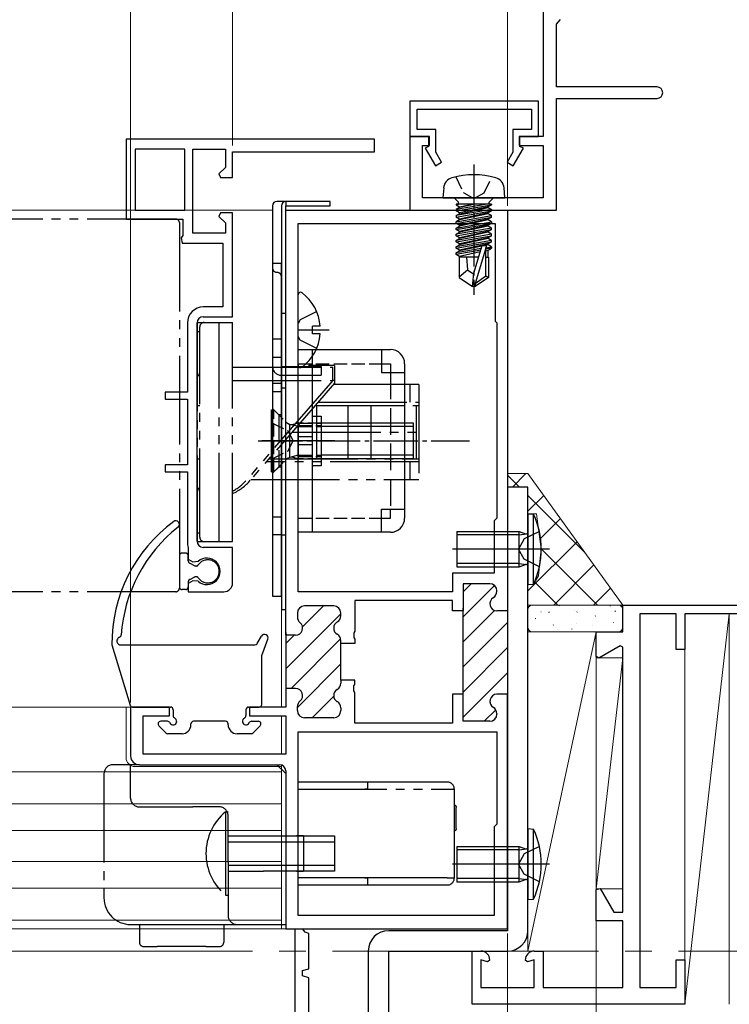
# Model space of a CAD drawing. Extents: x 105 to 1155, y 126 to 1689.
# Drawn here: x 797 to 877, y 1157 to 1268 of the extents above; entities that cross this region are included whole.
import ezdxf

# ---------------------------------------------------------------- set-up
doc = ezdxf.new("R2010")
doc.units = 0
for name, pattern in [('YCENTER_1', [13, 10, -1, 1, -1]), ('YDIVIDE_1', [15, 10, -1, 1, -1, 1, -1]), ('YHIDDEN_1', [4, 3, -1])]:
    doc.linetypes.add(name, pattern=pattern)
for name, color, linetype, lineweight in [('YKK_11', 7, 'CONTINUOUS', 30), ('YKK_11E', 7, 'CONTINUOUS', 13), ('YKK_12', 2, 'CONTINUOUS', 13), ('YKK_13', 4, 'CONTINUOUS', 30), ('YKK_D', 6, 'CONTINUOUS', 13), ('YSS_K', 3, 'CONTINUOUS', 13)]:
    doc.layers.add(name, color=color, linetype=linetype, lineweight=lineweight)

msp = doc.modelspace()

# ---------------------------------------------------------------- linework, layer by layer
at = {"layer": 'YKK_11', "color": 30}
for p, q in [((855.77, 1268.45), (855.77, 1254.44)), ((857.27, 1267.12), (857.74, 1267.62)), ((857.27, 1260.04), (857.27, 1267.12)), ((868.62, 1260.04), (857.27, 1260.04)), ((857.27, 1246.14), (857.27, 1258.74)), ((857.27, 1258.74), (868.62, 1258.74)), ((842.97, 1254.44), (840.77, 1254.44)), ((840.77, 1254.44), (840.77, 1246.14)), ((842.97, 1253.44), (842.97, 1254.44)), ((855.77, 1254.44), (853.07, 1254.44)), ((853.07, 1254.44), (853.07, 1253.44)), ((842.17, 1247.54), (842.17, 1253.44)), ((842.17, 1253.44), (842.97, 1253.44)), ((853.07, 1253.44), (855.77, 1253.44)), ((855.77, 1253.44), (855.77, 1247.54)), ((855.77, 1247.54), (842.17, 1247.54)), ((840.77, 1246.14), (857.27, 1246.14)), ((827.77, 1165.14, 0), (827.77, 1117.14, 0)), ((828.96, 1164.76), (828.67, 1165.14)), ((829.37, 1164.64), (828.96, 1164.76)), ((829.37, 1160.64), (829.37, 1164.64)), ((828.67, 1160.45), (829.37, 1160.64)), ((828.67, 1159.84), (828.67, 1160.45)), ((829.37, 1159.64), (828.67, 1159.84)), ((829.37, 1155.64), (829.37, 1159.64))]:
    msp.add_line(p, q, dxfattribs=at)
at = {"layer": 'YKK_11', "color": 30, "linetype": 'ByBlock', "lineweight": -2, "ltscale": 0.5}
for p, q in [((855.27, 1258.44, 0), (840.77, 1258.44, 0)), ((840.77, 1258.44, 0), (840.77, 1254.44, 0)), ((855.27, 1254.44, 0), (855.27, 1258.44, 0)), ((841.57, 1255.24, 0), (841.57, 1257.54, 0)), ((841.57, 1257.54, 0), (854.47, 1257.54, 0)), ((854.47, 1257.54, 0), (854.47, 1255.24, 0)), ((843.67, 1255.24, 0), (841.57, 1255.24, 0)), ((843.67, 1252.69, 0), (843.67, 1255.24, 0)), ((854.47, 1255.24, 0), (852.37, 1255.24, 0)), ((852.37, 1255.24, 0), (852.37, 1252.69, 0)), ((840.77, 1254.44, 0), (842.87, 1254.44, 0)), ((842.87, 1254.44, 0), (842.87, 1253.34, 0)), ((853.17, 1253.34, 0), (853.17, 1254.44, 0)), ((853.17, 1254.44, 0), (855.27, 1254.44, 0)), ((842.87, 1253.34, 0), (842.5, 1253.13, 0)), ((842.5, 1253.13, 0), (843.65, 1251.14, 0)), ((852.4, 1251.14, 0), (853.55, 1253.13, 0)), ((853.55, 1253.13, 0), (853.17, 1253.34, 0)), ((844.34, 1251.54, 0), (843.67, 1252.69, 0)), ((852.37, 1252.69, 0), (851.71, 1251.54, 0)), ((843.65, 1251.14, 0), (844.34, 1251.54, 0)), ((851.71, 1251.54, 0), (852.4, 1251.14, 0))]:
    msp.add_line(p, q, dxfattribs=at)
at = {"layer": 'YKK_11', "linetype": 'YCENTER_1', "ltscale": 0.5}
msp.add_line((847.97, 1251.3, 0), (847.97, 1236.61, 0), dxfattribs=at)
at = {"layer": 'YKK_11', "linetype": 'YHIDDEN_1', "ltscale": 0.5}
for p, q in [((845.92, 1249.91, 0), (846.83, 1248.09, 0)), ((849.12, 1248.09, 0), (850.02, 1249.91, 0)), ((846.83, 1248.09, 0), (847.97, 1247.48, 0)), ((847.97, 1247.48, 0), (849.12, 1248.09, 0))]:
    msp.add_line(p, q, dxfattribs=at)
at = {"layer": 'YKK_11', "linetype": 'Continuous', "ltscale": 0.5}
for p, q in [((844.57, 1248.66, 0), (844.47, 1247.54, 0)), ((851.47, 1247.54, 0), (851.37, 1248.66, 0)), ((844.47, 1247.54, 0), (851.47, 1247.54, 0)), ((846.24, 1247.04, 0), (845.74, 1247.54, 0)), ((849.7, 1247.04, 0), (850.2, 1247.54, 0)), ((845.99, 1246.84, 0), (845.99, 1246.76, 0)), ((849.95, 1246.84, 0), (845.99, 1246.84, 0)), ((846.49, 1246.84, 0), (845.99, 1246.76, 0)), ((849.46, 1246.84, 0), (845.99, 1246.23, 0)), ((845.99, 1246.76, 0), (846.37, 1246.54, 0)), ((845.99, 1246.06, 0), (849.95, 1246.76, 0)), ((846.37, 1246.45, 0), (845.99, 1246.23, 0)), ((849.95, 1246.23, 0), (845.99, 1245.53, 0)), ((845.99, 1246.23, 0), (845.99, 1246.06, 0)), ((846.24, 1246.84, 0), (846.24, 1247.04, 0)), ((846.37, 1246.54, 0), (847.77, 1246.84, 0)), ((848.17, 1246.84, 0), (846.37, 1246.45, 0)), ((849.57, 1246.54, 0), (846.37, 1245.84, 0)), ((846.37, 1246.45, 0), (846.37, 1246.54, 0)), ((846.37, 1245.75, 0), (849.57, 1246.45, 0)), ((849.95, 1246.76, 0), (849.57, 1246.54, 0)), ((849.57, 1246.45, 0), (849.57, 1246.54, 0)), ((849.57, 1246.45, 0), (849.95, 1246.23, 0)), ((849.7, 1246.84, 0), (849.7, 1247.04, 0)), ((849.95, 1246.84, 0), (849.95, 1246.76, 0)), ((849.95, 1246.23, 0), (849.95, 1246.06, 0)), ((845.99, 1245.36, 0), (849.95, 1246.06, 0)), ((846.37, 1245.84, 0), (845.99, 1246.06, 0)), ((845.99, 1245.53, 0), (846.37, 1245.75, 0)), ((845.99, 1244.83, 0), (849.95, 1245.53, 0)), ((845.99, 1245.53, 0), (845.99, 1245.36, 0)), ((845.99, 1244.66, 0), (849.95, 1245.36, 0)), ((846.37, 1245.14, 0), (845.99, 1245.36, 0)), ((849.57, 1245.84, 0), (846.37, 1245.14, 0)), ((846.37, 1245.75, 0), (846.37, 1245.84, 0)), ((849.57, 1245.75, 0), (846.37, 1245.05, 0)), ((849.57, 1245.14, 0), (846.37, 1244.44, 0)), ((846.37, 1245.05, 0), (846.37, 1245.14, 0)), ((849.95, 1246.06, 0), (849.57, 1245.84, 0)), ((849.57, 1245.75, 0), (849.57, 1245.84, 0)), ((849.95, 1245.53, 0), (849.57, 1245.75, 0)), ((849.95, 1245.36, 0), (849.57, 1245.14, 0)), ((849.57, 1245.05, 0), (849.57, 1245.14, 0)), ((849.95, 1245.36, 0), (849.95, 1245.53, 0)), ((846.37, 1245.05, 0), (845.99, 1244.83, 0)), ((845.99, 1244.66, 0), (845.99, 1244.83, 0)), ((845.99, 1244.13, 0), (849.95, 1244.83, 0)), ((846.37, 1244.44, 0), (845.99, 1244.66, 0)), ((845.99, 1243.96, 0), (849.95, 1244.66, 0)), ((845.99, 1244.13, 0), (846.37, 1244.35, 0)), ((845.99, 1243.96, 0), (845.99, 1244.13, 0)), ((849.95, 1244.13, 0), (845.99, 1243.43, 0)), ((849.57, 1245.05, 0), (846.37, 1244.35, 0)), ((846.37, 1244.35, 0), (846.37, 1244.44, 0)), ((849.57, 1244.44, 0), (846.37, 1243.74, 0)), ((849.57, 1244.35, 0), (846.37, 1243.65, 0)), ((849.95, 1244.83, 0), (849.57, 1245.05, 0)), ((849.95, 1244.66, 0), (849.57, 1244.44, 0)), ((849.57, 1244.35, 0), (849.57, 1244.44, 0)), ((849.95, 1244.13, 0), (849.57, 1244.35, 0)), ((849.95, 1244.83, 0), (849.95, 1244.66, 0)), ((849.95, 1243.96, 0), (849.95, 1244.13, 0)), ((846.37, 1243.74, 0), (845.99, 1243.96, 0)), ((845.99, 1243.26, 0), (849.95, 1243.96, 0)), ((845.99, 1243.43, 0), (846.37, 1243.65, 0)), ((845.99, 1243.26, 0), (845.99, 1243.43, 0)), ((849.95, 1243.43, 0), (845.99, 1242.73, 0)), ((846.37, 1243.04, 0), (845.99, 1243.26, 0)), ((845.99, 1242.56, 0), (849.95, 1243.26, 0)), ((845.99, 1242.73, 0), (846.37, 1242.95, 0)), ((846.37, 1243.65, 0), (846.37, 1243.74, 0)), ((849.57, 1243.74, 0), (846.37, 1243.04, 0)), ((849.57, 1243.65, 0), (846.37, 1242.95, 0)), ((846.37, 1242.95, 0), (846.37, 1243.04, 0)), ((849.57, 1243.04, 0), (846.37, 1242.34, 0)), ((849.57, 1242.95, 0), (846.37, 1242.25, 0)), ((849.95, 1243.96, 0), (849.57, 1243.74, 0)), ((849.57, 1243.65, 0), (849.57, 1243.74, 0)), ((849.95, 1243.43, 0), (849.57, 1243.65, 0)), ((849.95, 1243.26, 0), (849.57, 1243.04, 0)), ((849.57, 1242.95, 0), (849.57, 1243.04, 0)), ((849.95, 1242.73, 0), (849.57, 1242.95, 0)), ((849.95, 1243.26, 0), (849.95, 1243.43, 0)), ((845.99, 1242.56, 0), (845.99, 1242.73, 0)), ((849.95, 1242.73, 0), (845.99, 1242.03, 0)), ((846.37, 1242.34, 0), (845.99, 1242.56, 0)), ((845.99, 1241.86, 0), (849.95, 1242.56, 0)), ((845.99, 1242.03, 0), (846.37, 1242.25, 0)), ((845.99, 1241.86, 0), (845.99, 1242.03, 0)), ((846.37, 1241.64, 0), (845.99, 1241.86, 0)), ((848.79, 1241.83, 0), (845.99, 1241.33, 0)), ((846.37, 1242.25, 0), (846.37, 1242.34, 0)), ((849.57, 1242.34, 0), (846.37, 1241.64, 0)), ((849.57, 1242.25, 0), (846.37, 1241.55, 0)), ((847.97, 1239.05, 0), (848.89, 1242.16, 0)), ((849.39, 1242.11, 0), (848.12, 1237.9, 0)), ((848.89, 1242.16, 0), (849.39, 1242.11, 0)), ((849.32, 1241.92, 0), (849.95, 1242.03, 0)), ((849.32, 1238.75, 0), (849.32, 1241.89, 0)), ((849.95, 1241.86, 0), (849.32, 1241.74, 0)), ((849.95, 1242.56, 0), (849.57, 1242.34, 0)), ((849.57, 1242.25, 0), (849.57, 1242.34, 0)), ((849.95, 1242.03, 0), (849.57, 1242.25, 0)), ((849.57, 1241.64, 0), (849.95, 1241.86, 0)), ((849.95, 1242.56, 0), (849.95, 1242.73, 0)), ((849.95, 1242.03, 0), (849.95, 1241.86, 0)), ((848.74, 1241.64, 0), (845.99, 1241.16, 0)), ((845.99, 1241.33, 0), (846.37, 1241.55, 0)), ((845.99, 1241.16, 0), (845.99, 1241.33, 0)), ((846.37, 1240.94, 0), (845.99, 1241.16, 0)), ((848.5, 1240.84, 0), (846.32, 1240.84, 0)), ((846.32, 1240.84, 0), (846.32, 1238.55, 0)), ((846.37, 1241.55, 0), (846.37, 1241.64, 0)), ((848.68, 1241.44, 0), (846.37, 1240.94, 0)), ((846.37, 1240.85, 0), (846.37, 1240.94, 0)), ((847.13, 1240.84, 0), (847.27, 1239.44, 0)), ((849.32, 1241.58, 0), (849.57, 1241.64, 0)), ((849.32, 1240.84, 0), (849.62, 1240.84, 0)), ((849.57, 1240.84, 0), (849.57, 1241.64, 0)), ((849.62, 1240.84, 0), (849.62, 1238.55, 0)), ((846.32, 1238.63, 0), (847.27, 1239.44, 0)), ((846.32, 1238.55, 0), (847.82, 1237.54, 0)), ((847.27, 1239.44, 0), (847.97, 1238.94, 0)), ((847.82, 1237.54, 0), (847.97, 1239.05, 0)), ((848.12, 1237.9, 0), (849.32, 1238.75, 0)), ((849.62, 1238.55, 0), (848.12, 1237.54, 0)), ((849.32, 1238.75, 0), (849.62, 1238.55, 0)), ((848.12, 1237.54, 0), (847.82, 1237.54, 0)), ((848.12, 1237.9, 0), (848.12, 1237.54, 0))]:
    msp.add_line(p, q, dxfattribs=at)
at = {"layer": 'YKK_11', "color": 211, "linetype": 'ByBlock', "lineweight": -2}
for p, q in [((826.77, 1198.24, 0), (826.77, 1246.14, 0)), ((826.77, 1246.14, 0), (851.77, 1246.14, 0)), ((851.77, 1246.14, 0), (851.77, 1200.99, 0)), ((828.17, 1203.14, 0), (828.17, 1244.64, 0)), ((828.17, 1244.64, 0), (850.37, 1244.64, 0)), ((850.37, 1244.64, 0), (850.37, 1233.64, 0)), ((850.37, 1233.64, 0), (850.57, 1233.44, 0)), ((850.57, 1233.44, 0), (850.57, 1211.44, 0)), ((850.57, 1211.44, 0), (850.27, 1211.14, 0)), ((850.27, 1211.14, 0), (850.27, 1205.24, 0)), ((850.27, 1205.24, 0), (845.57, 1205.24, 0)), ((845.57, 1205.24, 0), (845.57, 1203.14, 0)), ((845.57, 1203.14, 0), (828.17, 1203.14, 0)), ((849.77, 1204.04, 0), (846.77, 1204.04, 0)), ((846.77, 1204.04, 0), (846.77, 1200.99, 0)), ((850.57, 1203.18, 0), (850.57, 1203.24, 0)), ((845.57, 1202.14, 0), (834.57, 1202.14, 0)), ((834.57, 1202.14, 0), (834.57, 1198.7, 0)), ((845.57, 1200.99, 0), (845.57, 1202.14, 0)), ((828.07, 1200.74, 0), (828.07, 1200.29, 0)), ((832.17, 1201.54, 0), (828.87, 1201.54, 0)), ((832.97, 1200.43, 0), (832.97, 1200.74, 0)), ((846.77, 1200.99, 0), (845.57, 1200.99, 0)), ((846.77, 1191.29, 0), (846.77, 1201.29, 0)), ((851.77, 1200.99, 0), (850.57, 1200.99, 0)), ((851.77, 1201.29, 0), (851.77, 1191.29, 0)), ((826.77, 1198.54, 0), (826.77, 1191.94, 0)), ((834.57, 1198.7, 0), (834.45, 1198.52, 0)), ((834.45, 1198.52, 0), (834.45, 1197.97, 0)), ((827.87, 1198.24, 0), (826.77, 1198.24, 0)), ((832.97, 1197.29, 0), (832.97, 1197.66, 0)), ((834.45, 1197.97, 0), (834.57, 1197.78, 0)), ((834.57, 1197.78, 0), (834.57, 1197.29, 0)), ((834.57, 1197.29, 0), (832.97, 1197.29, 0)), ((832.97, 1193.19, 0), (832.97, 1197.29, 0)), ((834.57, 1193.19, 0), (832.97, 1193.19, 0)), ((832.97, 1193.19, 0), (832.97, 1192.83, 0)), ((834.57, 1192.7, 0), (834.57, 1193.19, 0)), ((827.87, 1192.24, 0), (826.77, 1192.24, 0)), ((826.77, 1192.24, 0), (826.77, 1190.14, 0)), ((834.45, 1192.52, 0), (834.57, 1192.7, 0)), ((834.45, 1191.97, 0), (834.45, 1192.52, 0)), ((834.57, 1191.78, 0), (834.45, 1191.97, 0)), ((834.57, 1188.34, 0), (834.57, 1191.78, 0)), ((846.77, 1191.59, 0), (845.57, 1191.59, 0)), ((845.57, 1191.59, 0), (845.57, 1188.34, 0)), ((846.77, 1188.54, 0), (846.77, 1191.59, 0)), ((851.77, 1191.59, 0), (850.57, 1191.59, 0)), ((851.77, 1165.14, 0), (851.77, 1191.59, 0)), ((813.67, 1190.14, 0), (809.27, 1190.14, 0)), ((809.27, 1190.14, 0), (809.27, 1184.64, 0)), ((813.67, 1189.14, 0), (813.67, 1190.14, 0)), ((826.77, 1190.14, 0), (822.67, 1190.14, 0)), ((822.67, 1190.14, 0), (822.67, 1189.14, 0)), ((828.07, 1189.74, 0), (828.07, 1190.19, 0)), ((832.97, 1190.06, 0), (832.97, 1189.74, 0)), ((810.67, 1184.84, 0), (810.67, 1189.14, 0)), ((810.67, 1189.14, 0), (813.67, 1189.14, 0)), ((822.67, 1189.14, 0), (826.77, 1189.14, 0)), ((826.77, 1189.14, 0), (826.77, 1184.84, 0)), ((832.17, 1188.94, 0), (828.87, 1188.94, 0)), ((849.77, 1188.54, 0), (846.77, 1188.54, 0)), ((850.57, 1189.41, 0), (850.57, 1189.34, 0)), ((845.57, 1188.34, 0), (834.57, 1188.34, 0)), ((828.17, 1187.34, 0), (850.57, 1187.34, 0)), ((828.17, 1166.64, 0), (828.17, 1187.34, 0)), ((850.57, 1187.34, 0), (850.57, 1176.94, 0)), ((826.77, 1184.84, 0), (810.67, 1184.84, 0)), ((810.27, 1183.64, 0), (826.07, 1183.64, 0)), ((826.77, 1182.94, 0), (826.77, 1165.14, 0)), ((850.57, 1176.94, 0), (850.27, 1176.64, 0)), ((850.27, 1176.64, 0), (850.27, 1166.64, 0)), ((850.27, 1166.64, 0), (828.17, 1166.64, 0)), ((826.77, 1165.14, 0), (851.77, 1165.14, 0))]:
    msp.add_line(p, q, dxfattribs=at)
at = {"layer": 'YKK_11', "color": 211, "linetype": 'Continuous', "lineweight": -2}
for p, q in [((846.77, 1203.15, 0), (847.66, 1204.04, 0)), ((846.77, 1200.32, 0), (850.29, 1203.85, 0)), ((828.66, 1199.18, 0), (831.02, 1201.54, 0)), ((846.77, 1197.5, 0), (850.31, 1201.04, 0)), ((826.77, 1194.47, 0), (832.97, 1200.67, 0)), ((846.77, 1194.67, 0), (851.77, 1199.67, 0)), ((826.77, 1197.29, 0), (827.72, 1198.24, 0)), ((827.38, 1192.24, 0), (832.95, 1197.82, 0)), ((846.77, 1191.84, 0), (851.77, 1196.84, 0)), ((828.07, 1190.11, 0), (832.97, 1195.01, 0)), ((846.77, 1189.01, 0), (851.77, 1194.01, 0)), ((829.73, 1188.94, 0), (832.17, 1191.38, 0)), ((849.13, 1188.54, 0), (850.44, 1189.85, 0))]:
    msp.add_line(p, q, dxfattribs=at)
at = {"layer": 'YKK_11', "color": 30}
msp.add_arc((868.62, 1259.39), 0.65, 270, 90, dxfattribs=at)
at = {"layer": 'YKK_11', "linetype": 'Continuous', "ltscale": 0.5}
for centre, radius, start, end in [((845.86, 1248.55, 0), 1.3, 105.8809, 175), ((847.97, 1241.14, 0), 9, 74.1192, 105.8809), ((850.08, 1248.55, 0), 1.3, 5, 74.1192)]:
    msp.add_arc(centre, radius, start, end, dxfattribs=at)
at = {"layer": 'YKK_11', "color": 211, "linetype": 'ByBlock', "lineweight": -2}
for centre, radius, start, end in [((849.77, 1203.24, 0), 0.8, 0, 90), ((849.77, 1203.18, 0), 0.8, 300, 0), ((850.57, 1201.79, 0), 0.8, 120, 270), ((828.87, 1200.74, 0), 0.8, 90, 180), ((832.17, 1200.74, 0), 0.8, 0, 90), ((827.87, 1199.04, 0), 0.8, 270, 51.3178), ((828.87, 1200.29, 0), 0.8, 180, 231.3178), ((832.97, 1199.04, 0), 0.8, 120, 240), ((832.17, 1200.43, 0), 0.8, 300, 0), ((832.17, 1197.66, 0), 0.8, 360, 60), ((827.87, 1191.44, 0), 0.8, 308.6822, 90), ((832.97, 1191.44, 0), 0.8, 120, 240), ((832.17, 1192.83, 0), 0.8, 300, 0), ((828.87, 1190.19, 0), 0.8, 128.6822, 180), ((832.17, 1190.06, 0), 0.8, 360, 60), ((850.57, 1190.79, 0), 0.8, 90, 240), ((828.87, 1189.74, 0), 0.8, 180, 270), ((832.17, 1189.74, 0), 0.8, 270, 360), ((849.77, 1189.41, 0), 0.8, 360, 60), ((849.77, 1189.34, 0), 0.8, 270, 360), ((810.27, 1184.64, 0), 1, 180, 270), ((826.07, 1182.94, 0), 0.7, 0, 90)]:
    msp.add_arc(centre, radius, start, end, dxfattribs=at)
at = {"layer": 'YKK_11E', "linetype": 'ByBlock', "lineweight": -2, "ltscale": 0.5}
for p, q in [((836.77, 1254.14, 0), (808.77, 1254.14, 0)), ((808.77, 1254.14, 0), (808.77, 1245.14, 0)), ((836.77, 1252.74, 0), (836.77, 1254.14, 0)), ((809.77, 1253.04, 0), (809.77, 1246.14, 0)), ((815.37, 1253.04, 0), (809.77, 1253.04, 0)), ((815.37, 1246.14, 0), (815.37, 1253.04, 0)), ((816.27, 1243.54, 0), (816.27, 1253.04, 0)), ((816.27, 1253.04, 0), (819.97, 1253.04, 0)), ((819.97, 1253.04, 0), (819.97, 1250.97, 0)), ((820.77, 1249.84, 0), (820.77, 1252.74, 0)), ((820.77, 1252.74, 0), (836.77, 1252.74, 0)), ((819.97, 1250.97, 0), (819.23, 1250.23, 0)), ((819.23, 1250.23, 0), (819.4, 1249.84, 0)), ((819.4, 1249.84, 0), (820.77, 1249.84, 0)), ((808.77, 1245.14, 0), (815.17, 1245.14, 0)), ((809.77, 1246.14, 0), (815.37, 1246.14, 0)), ((815.17, 1245.14, 0), (815.17, 1243.31, 0)), ((819.4, 1245.84, 0), (819.23, 1245.45, 0)), ((819.23, 1245.45, 0), (819.97, 1244.72, 0)), ((820.77, 1245.84, 0), (819.4, 1245.84, 0)), ((820.77, 1234.14, 0), (820.77, 1245.84, 0)), ((819.97, 1244.72, 0), (819.97, 1243.54, 0)), ((815.17, 1243.31, 0), (814.97, 1243.03, 0)), ((814.97, 1243.03, 0), (815.07, 1242.44, 0)), ((819.97, 1243.54, 0), (816.27, 1243.54, 0)), ((815.07, 1242.44, 0), (819.67, 1242.44, 0)), ((819.67, 1242.44, 0), (819.67, 1235.24, 0)), ((819.67, 1235.24, 0), (817.47, 1235.24, 0)), ((817.47, 1234.14, 0), (820.77, 1234.14, 0)), ((815.67, 1233.44, 0), (815.67, 1225.64, 0)), ((816.77, 1208.84, 0), (816.77, 1233.44, 0)), ((815.67, 1225.64, 0), (813.17, 1225.64, 0)), ((813.17, 1225.64, 0), (813.17, 1224.84, 0)), ((813.17, 1224.84, 0), (815.67, 1224.84, 0)), ((815.67, 1224.84, 0), (815.67, 1217.44, 0)), ((815.67, 1217.44, 0), (813.17, 1217.44, 0)), ((813.17, 1217.44, 0), (813.17, 1216.64, 0)), ((813.17, 1216.64, 0), (815.67, 1216.64, 0)), ((815.67, 1216.64, 0), (815.67, 1208.44, 0)), ((815.67, 1208.44, 0), (815.72, 1208.28, 0)), ((815.72, 1208.28, 0), (815.77, 1208.11, 0)), ((815.77, 1208.11, 0), (815.77, 1206.81, 0)), ((820.77, 1208.14, 0), (817.47, 1208.14, 0)), ((820.77, 1204.14, 0), (820.77, 1208.14, 0)), ((815.77, 1206.81, 0), (816.3, 1206.51, 0)), ((816.3, 1206.51, 0), (816.88, 1206.57, 0)), ((816.3, 1204.38, 0), (815.77, 1204.07, 0)), ((815.77, 1204.07, 0), (815.77, 1203.14, 0)), ((816.88, 1204.32, 0), (816.3, 1204.38, 0)), ((815.77, 1203.14, 0), (819.77, 1203.14, 0))]:
    msp.add_line(p, q, dxfattribs=at)
at = {"layer": 'YKK_11E', "color": 4, "linetype": 'ByBlock', "lineweight": -2}
for p, q in [((864.77, 1198.64, 0), (864.77, 1201.64, 0)), ((864.77, 1201.64, 0), (879.77, 1201.64, 0)), ((866.67, 1200.64, 0), (866.67, 1158.54, 0)), ((870.77, 1200.64, 0), (866.67, 1200.64, 0)), ((870.77, 1196.64, 0), (870.77, 1200.64, 0)), ((897.77, 1200.64, 0), (871.77, 1200.64, 0)), ((871.77, 1200.64, 0), (871.77, 1196.64, 0)), ((861.77, 1195.84, 0), (861.77, 1198.64, 0)), ((861.77, 1198.64, 0), (864.77, 1198.64, 0)), ((864.47, 1197.05, 0), (862.07, 1195.67, 0)), ((864.77, 1196.88, 0), (864.47, 1197.05, 0)), ((864.77, 1167.04, 0), (864.77, 1196.88, 0)), ((871.77, 1196.64, 0), (870.77, 1196.64, 0)), ((862.07, 1195.67, 0), (861.77, 1195.84, 0)), ((861.77, 1169.57, 0), (862.22, 1169.69, 0)), ((862.22, 1169.69, 0), (863.75, 1167.04, 0)), ((861.77, 1166.04, 0), (861.77, 1169.57, 0)), ((863.75, 1167.04, 0), (864.77, 1167.04, 0)), ((864.77, 1166.04, 0), (861.77, 1166.04, 0)), ((864.77, 1158.54, 0), (864.77, 1166.04, 0)), ((847.77, 1156.64, 0), (847.77, 1162.64, 0)), ((847.77, 1162.64, 0), (848.77, 1162.64, 0)), ((854.77, 1162.64, 0), (855.77, 1162.64, 0)), ((855.77, 1162.64, 0), (855.77, 1158.54, 0)), ((849.52, 1161.44, 0), (848.77, 1161.64, 0)), ((848.77, 1161.64, 0), (848.77, 1158.54, 0)), ((849.77, 1161.63, 0), (849.52, 1161.44, 0)), ((854.02, 1161.44, 0), (853.77, 1161.63, 0)), ((854.77, 1161.64, 0), (854.02, 1161.44, 0)), ((854.77, 1158.54, 0), (854.77, 1161.64, 0)), ((870.77, 1158.54, 0), (870.77, 1161.64, 0)), ((870.77, 1161.64, 0), (871.77, 1161.64, 0)), ((871.77, 1161.64, 0), (871.77, 1156.64, 0)), ((848.77, 1158.54, 0), (854.77, 1158.54, 0)), ((855.77, 1158.54, 0), (864.77, 1158.54, 0)), ((866.67, 1158.54, 0), (870.77, 1158.54, 0)), ((871.77, 1156.64, 0), (847.77, 1156.64, 0))]:
    msp.add_line(p, q, dxfattribs=at)
at = {"layer": 'YKK_11E', "linetype": 'ByBlock', "lineweight": -2, "ltscale": 0.5}
for centre, radius, start, end in [((817.47, 1233.44, 0), 1.8, 90, 180), ((817.47, 1233.44, 0), 0.7, 90, 180), ((817.47, 1208.84, 0), 0.7, 180, 270), ((817.87, 1205.44, 0), 1.5, 228.5904, 131.4096), ((819.77, 1204.14, 0), 1, 270, 360)]:
    msp.add_arc(centre, radius, start, end, dxfattribs=at)
at = {"layer": 'YKK_11E', "color": 4, "linetype": 'ByBlock', "lineweight": -2}
for centre, start, end in [((848.77, 1161.64, 0), 359.4782, 90), ((854.77, 1161.64, 0), 90, 180.5218)]:
    msp.add_arc(centre, 1, start, end, dxfattribs=at)
at = {"layer": 'YKK_12', "lineweight": 13}
for p, q in [((826.77, 1246.64, 0), (826.77, 1190.44, 0)), ((825.27, 1246.14, 0), (634.71, 1246.14, 0)), ((826.27, 1190.14, 0), (826.27, 1202.64, 0)), ((826.27, 1184.84, 0), (826.27, 1189.14, 0)), ((826.77, 1188.84, 0), (826.77, 1185.14, 0)), ((826.27, 1166.14, 0), (826.27, 1183.61, 0)), ((826.77, 1182.94, 0), (826.77, 1165.14, 0)), ((826.27, 1179.24, 0), (634.71, 1179.24, 0)), ((826.27, 1176.24, 0), (634.71, 1176.24, 0)), ((826.27, 1172.74, 0), (634.71, 1172.74, 0)), ((826.27, 1169.74, 0), (634.71, 1169.74, 0)), ((826.27, 1166.14, 0), (634.71, 1166.14, 0)), ((826.27, 1165.14, 0), (826.27, 1166.14, 0)), ((826.27, 1166.14, 0), (826.27, 1166.14, 0)), ((826.27, 1166.14, 0), (826.27, 1166.14, 0)), ((634.71, 1165.14, 0), (826.77, 1165.14, 0)), ((826.77, 1165.14, 0), (826.27, 1165.14, 0))]:
    msp.add_line(p, q, dxfattribs=at)
at = {"layer": 'YKK_12'}
for p, q in [((809.77, 1190.14, 0), (634.71, 1190.14, 0)), ((809.77, 1183.44, 0), (826.27, 1183.44, 0)), ((826.27, 1182.84, 0), (634.71, 1182.84, 0))]:
    msp.add_line(p, q, dxfattribs=at)
at = {"layer": 'YKK_12', "lineweight": 13, "ltscale": 0.5}
msp.add_line((808.77, 1190.14, 0), (808.77, 1184.44, 0), dxfattribs=at)
at = {"layer": 'YKK_12', "linetype": 'YCENTER_1', "ltscale": 3}
msp.add_line((1057.03, 1162.64, 0), (260.13, 1162.64, 0), dxfattribs=at)
at = {"layer": 'YKK_12', "lineweight": 13, "ltscale": 0.5}
msp.add_arc((809.77, 1184.44, 0), 1, 180, 270, dxfattribs=at)
at = {"layer": 'YKK_13'}
for p, q in [((825.27, 1246.64, 0), (825.27, 1239.64, 0)), ((826.77, 1247.14, 0), (825.77, 1247.14, 0)), ((826.27, 1246.64, 0), (826.27, 1204.14, 0)), ((826.27, 1246.64, 0), (826.27, 1201.14, 0)), ((826.77, 1247.14, 0), (826.77, 1246.64, 0)), ((831.77, 1247.14, 0), (826.77, 1247.14, 0)), ((826.77, 1247.14, 0), (826.77, 1246.64, 0)), ((826.77, 1246.64, 0), (831.77, 1246.64, 0)), ((826.77, 1201.14, 0), (826.77, 1246.64, 0)), ((826.77, 1246.64, 0), (831.77, 1246.64, 0)), ((831.77, 1246.64, 0), (831.77, 1247.14, 0)), ((825.27, 1240.14, 0), (825.27, 1228.54, 0)), ((826.27, 1240.14, 0), (825.27, 1240.14, 0)), ((826.27, 1227.54, 0), (826.27, 1240.14, 0)), ((828.17, 1228.67, 0), (828.17, 1236.62, 0)), ((826.27, 1234.54, 0), (826.77, 1234.54, 0)), ((830.25, 1234.72, 0), (828.38, 1233.79, 0)), ((828.38, 1233.79, 0), (828.17, 1233.39, 0)), ((830.65, 1233.07, 0), (829.77, 1233.07, 0)), ((829.77, 1232.22, 0), (829.77, 1233.07, 0)), ((831.67, 1232.64, 0), (828.17, 1232.64, 0)), ((828.38, 1231.5, 0), (828.17, 1231.9, 0)), ((830.65, 1232.22, 0), (829.77, 1232.22, 0)), ((825.27, 1231.64, 0), (826.27, 1231.64, 0)), ((830.25, 1230.57, 0), (828.38, 1231.5, 0)), ((828.17, 1230.44, 0), (838.57, 1230.44, 0)), ((828.17, 1209.84, 0), (828.17, 1230.44, 0)), ((829.77, 1209.84, 0), (829.77, 1230.44, 0)), ((837.57, 1230.44, 0), (837.57, 1227.84, 0)), ((825.27, 1228.54, 0), (825.27, 1202.64, 0)), ((826.77, 1228.54, 0), (830.77, 1228.54, 0)), ((830.77, 1228.54, 0), (830.77, 1227.54, 0)), ((837.57, 1228.84, 0), (838.57, 1228.84, 0)), ((838.57, 1228.84, 0), (838.57, 1227.84, 0)), ((840.17, 1228.84, 0), (840.17, 1211.44, 0)), ((826.27, 1202.64, 0), (826.27, 1227.54, 0)), ((826.77, 1227.54, 0), (830.77, 1227.54, 0)), ((837.57, 1227.84, 0), (840.17, 1227.84, 0)), ((826.27, 1226.6, 0), (825.27, 1226.6, 0)), ((826.27, 1226.94, 0), (826.77, 1226.94, 0)), ((826.27, 1225.68, 0), (825.27, 1225.68, 0)), ((826.27, 1226.14, 0), (826.77, 1226.14, 0)), ((829.77, 1220.6, 0), (828.17, 1220.6, 0)), ((829.77, 1219.69, 0), (828.17, 1219.69, 0)), ((854.07, 1214.94, 0), (851.77, 1214.94, 0)), ((851.77, 1214.94, 0), (851.77, 1164.94, 0)), ((854.07, 1164.94, 0), (854.07, 1214.94, 0)), ((837.57, 1209.84, 0), (837.57, 1212.44, 0)), ((837.57, 1212.44, 0), (840.17, 1212.44, 0)), ((838.57, 1211.44, 0), (838.57, 1212.44, 0)), ((854.07, 1211.94, 0), (854.07, 1203.94, 0)), ((854.07, 1211.94, 0), (854.71, 1211.89, 0)), ((854.71, 1204, 0), (854.71, 1211.89, 0)), ((837.57, 1211.44, 0), (838.57, 1211.44, 0)), ((838.57, 1209.84, 0), (828.17, 1209.84, 0)), ((846.07, 1209.94, 0), (846.07, 1205.94, 0)), ((846.07, 1209.94, 0), (853.07, 1209.94, 0)), ((853.07, 1209.94, 0), (853.8, 1209.68, 0)), ((853.07, 1205.94, 0), (853.07, 1209.94, 0)), ((853.07, 1209.56, 0), (853.9, 1209.67, 0)), ((855.36, 1209.94, 0), (853.63, 1209.09, 0)), ((826.27, 1209.54, 0), (826.77, 1209.54, 0)), ((853.07, 1209.56, 0), (846.07, 1209.56, 0)), ((853.63, 1209.09, 0), (853.02, 1207.94, 0)), ((856.5, 1207.94, 0), (845.56, 1207.94, 0)), ((846.32, 1207.94, 0), (845.82, 1207.94, 0)), ((846.07, 1208.19, 0), (846.07, 1207.69, 0)), ((853.63, 1206.8, 0), (853.02, 1207.94, 0)), ((853.07, 1206.32, 0), (846.07, 1206.32, 0)), ((853.07, 1206.32, 0), (853.9, 1206.21, 0)), ((855.36, 1205.94, 0), (853.63, 1206.8, 0)), ((846.07, 1205.94, 0), (853.07, 1205.94, 0)), ((853.07, 1205.94, 0), (853.8, 1206.2, 0)), ((854.07, 1203.94, 0), (854.71, 1204, 0)), ((825.27, 1202.64, 0), (826.27, 1202.64, 0)), ((826.27, 1201.14, 0), (826.77, 1201.14, 0)), ((823.53, 1197.29, 0), (824.03, 1198.14, 0)), ((824.07, 1195.94, 0), (824.75, 1197.81, 0)), ((807.17, 1197.14, 0), (809.21, 1190.36, 0)), ((808.18, 1197.14, 0), (823.27, 1197.14, 0)), ((808.47, 1197.14, 0), (808.47, 1197.14, 0)), ((824.07, 1190.44, 0), (824.07, 1195.94, 0)), ((809.49, 1190.14, 0), (813.77, 1190.14, 0)), ((814.07, 1189.84, 0), (814.07, 1189.18, 0)), ((822.27, 1189.84, 0), (822.27, 1189.18, 0)), ((822.57, 1190.14, 0), (823.77, 1190.14, 0)), ((813.44, 1188.54, 0), (812.67, 1188.54, 0)), ((819.97, 1188.54, 0), (816.37, 1188.54, 0)), ((822.9, 1188.54, 0), (823.67, 1188.54, 0)), ((813.26, 1187.23, 0), (812.46, 1188.03, 0)), ((816.07, 1188.14, 0), (816.07, 1188.24, 0)), ((820.27, 1188.14, 0), (820.27, 1188.24, 0)), ((823.08, 1187.23, 0), (823.88, 1188.03, 0)), ((815.07, 1187.14, 0), (813.47, 1187.14, 0)), ((822.87, 1187.14, 0), (821.27, 1187.14, 0)), ((854.07, 1176.44, 0), (854.07, 1168.44, 0)), ((854.07, 1176.44, 0), (854.71, 1176.39, 0)), ((854.71, 1168.5, 0), (854.71, 1176.39, 0)), ((846.07, 1174.44, 0), (846.07, 1170.44, 0)), ((846.07, 1174.44, 0), (853.07, 1174.44, 0)), ((853.07, 1174.44, 0), (853.8, 1174.18, 0)), ((853.07, 1170.44, 0), (853.07, 1174.44, 0)), ((853.07, 1174.06, 0), (853.9, 1174.17, 0)), ((855.36, 1174.44, 0), (853.63, 1173.59, 0)), ((853.07, 1174.06, 0), (846.07, 1174.06, 0)), ((853.63, 1173.59, 0), (853.02, 1172.44, 0)), ((856.5, 1172.44, 0), (845.56, 1172.44, 0)), ((846.32, 1172.44, 0), (845.82, 1172.44, 0)), ((846.07, 1172.69, 0), (846.07, 1172.19, 0)), ((853.63, 1171.3, 0), (853.02, 1172.44, 0)), ((853.07, 1170.82, 0), (846.07, 1170.82, 0)), ((853.07, 1170.82, 0), (853.9, 1170.71, 0)), ((855.36, 1170.44, 0), (853.63, 1171.3, 0)), ((846.07, 1170.44, 0), (853.07, 1170.44, 0)), ((853.07, 1170.44, 0), (853.8, 1170.7, 0)), ((854.07, 1168.44, 0), (854.71, 1168.5, 0)), ((851.77, 1164.94, 0), (838.37, 1164.94, 0)), ((836.07, 1162.64, 0), (836.07, 1125.94, 0)), ((838.37, 1125.94, 0), (838.37, 1162.64, 0)), ((838.37, 1162.64, 0), (851.77, 1162.64, 0))]:
    msp.add_line(p, q, dxfattribs=at)
at = {"layer": 'YKK_13', "linetype": 'YDIVIDE_1'}
for p, q in [((814.37, 1245.14, 0), (634.71, 1245.14, 0)), ((814.77, 1244.74, 0), (814.77, 1203.54, 0)), ((816.77, 1233.49, 0), (820.77, 1233.49, 0)), ((816.77, 1233.49, 0), (816.77, 1208.79, 0)), ((817.07, 1209.29, 0), (817.07, 1232.99, 0)), ((819.27, 1208.79, 0), (819.27, 1233.49, 0)), ((820.77, 1208.79, 0), (820.77, 1233.49, 0)), ((816.77, 1232.49, 0), (817.07, 1232.49, 0)), ((832.27, 1228.64, 0), (829.37, 1228.64, 0)), ((829.37, 1228.44, 0), (829.37, 1228.64, 0)), ((830.62, 1228.44, 0), (830.62, 1228.64, 0)), ((832.27, 1228.64, 0), (832.27, 1226.64, 0)), ((820.77, 1228.44, 0), (832.07, 1228.44, 0)), ((832.07, 1226.94, 0), (832.07, 1228.44, 0)), ((820.77, 1226.94, 0), (832.07, 1226.94, 0)), ((832.07, 1226.94, 0), (822.27, 1215.66, 0)), ((832.27, 1226.64, 0), (822.76, 1215.71, 0)), ((832.27, 1226.94, 0), (832.07, 1226.94, 0)), ((841.77, 1226.49, 0), (832.14, 1226.49, 0)), ((840.77, 1226.49, 0), (840.77, 1224.49, 0)), ((841.77, 1226.49, 0), (841.77, 1215.79, 0)), ((816.77, 1224.14, 0), (817.07, 1224.14, 0)), ((830.1, 1224.14, 0), (841.77, 1224.14, 0)), ((830.27, 1218.14, 0), (830.27, 1224.14, 0)), ((830.4, 1224.49, 0), (841.77, 1224.49, 0)), ((833.77, 1224.14, 0), (833.77, 1218.14, 0)), ((836.34, 1224.14, 0), (836.34, 1218.14, 0)), ((841.5, 1218.14, 0), (841.5, 1224.14, 0)), ((827.49, 1221.14, 0), (841.77, 1221.14, 0)), ((816.77, 1218.14, 0), (817.07, 1218.14, 0)), ((841.77, 1217.79, 0), (824.58, 1217.79, 0)), ((824.88, 1218.14, 0), (841.77, 1218.14, 0)), ((840.77, 1217.79, 0), (840.77, 1215.79, 0)), ((822.84, 1215.79, 0), (841.77, 1215.79, 0)), ((816.77, 1209.79, 0), (817.07, 1209.79, 0)), ((816.77, 1208.79, 0), (820.77, 1208.79, 0)), ((815.47, 1207.49, 0), (815.07, 1207.49, 0)), ((814.77, 1207.19, 0), (814.77, 1203.69, 0)), ((815.77, 1206.63, 0), (815.77, 1207.19, 0)), ((815.94, 1206.36, 0), (816.51, 1206.07, 0)), ((815.77, 1204.26, 0), (815.77, 1203.69, 0)), ((815.94, 1204.53, 0), (816.51, 1204.81, 0)), ((814.37, 1203.14, 0), (634.71, 1203.14, 0)), ((815.47, 1203.39, 0), (815.07, 1203.39, 0)), ((809.27, 1183.64, 0), (807.27, 1183.64, 0)), ((809.27, 1179.89, 0), (809.27, 1183.64, 0)), ((810.27, 1183.64, 0), (809.27, 1183.64, 0)), ((810.27, 1183.64, 0), (825.77, 1183.64, 0)), ((826.77, 1182.64, 0), (825.77, 1183.64, 0)), ((806.27, 1182.64, 0), (806.27, 1168.64, 0)), ((826.77, 1182.64, 0), (826.77, 1165.64, 0)), ((835.67, 1181.69, 0), (828.17, 1181.69, 0)), ((828.17, 1180.9, 0), (835.67, 1180.9, 0)), ((828.17, 1180.89, 0), (844.97, 1180.89, 0)), ((835.97, 1181.69, 0), (835.67, 1181.69, 0)), ((835.97, 1180.9, 0), (835.67, 1180.9, 0)), ((835.97, 1181.69, 0), (835.97, 1180.9, 0)), ((844.97, 1181.69, 0), (835.97, 1181.69, 0)), ((844.97, 1180.89, 0), (845.77, 1180.89, 0)), ((845.77, 1170.89, 0), (845.77, 1180.89, 0)), ((810.27, 1178.89, 0), (816.27, 1178.89, 0)), ((819.27, 1178.89, 0), (816.27, 1178.89, 0)), ((845.97, 1176.44, 0), (845.97, 1178.84, 0)), ((819.98, 1178.34, 0), (820.27, 1178.34, 0)), ((819.98, 1178.34, 0), (819.98, 1168.94, 0)), ((820.27, 1172.64, 0), (820.27, 1177.89, 0)), ((820.27, 1175.64, 0), (824.27, 1175.64, 0)), ((824.27, 1175.64, 0), (832.27, 1175.64, 0)), ((828.77, 1175.64, 0), (827.97, 1175.64, 0)), ((828.77, 1175.64, 0), (828.77, 1171.64, 0)), ((832.27, 1175.64, 0), (832.27, 1171.64, 0)), ((820.27, 1174.94, 0), (824.27, 1174.94, 0)), ((824.27, 1174.94, 0), (832.27, 1174.94, 0)), ((820.27, 1172.64, 0), (820.27, 1166.64, 0)), ((820.27, 1172.34, 0), (824.27, 1172.34, 0)), ((824.27, 1172.34, 0), (832.27, 1172.34, 0)), ((820.27, 1171.64, 0), (824.27, 1171.64, 0)), ((832.27, 1171.64, 0), (824.27, 1171.64, 0)), ((827.97, 1171.64, 0), (828.77, 1171.64, 0)), ((844.97, 1170.89, 0), (828.17, 1170.89, 0)), ((835.67, 1170.88, 0), (828.17, 1170.88, 0)), ((835.67, 1170.88, 0), (835.97, 1170.88, 0)), ((835.97, 1170.88, 0), (835.97, 1170.09, 0)), ((844.97, 1170.89, 0), (845.77, 1170.89, 0)), ((828.17, 1170.09, 0), (835.67, 1170.09, 0)), ((835.67, 1170.09, 0), (835.97, 1170.09, 0)), ((835.97, 1170.09, 0), (844.97, 1170.09, 0)), ((819.98, 1168.94, 0), (820.27, 1168.94, 0)), ((809.27, 1165.64, 0), (819.27, 1165.64, 0)), ((810.27, 1165.64, 0), (810.27, 1163.64, 0)), ((819.27, 1165.64, 0), (821.27, 1165.64, 0)), ((819.77, 1165.64, 0), (819.77, 1163.64, 0)), ((821.27, 1165.64, 0), (826.77, 1165.64, 0)), ((810.77, 1163.14, 0), (812.27, 1163.14, 0)), ((817.77, 1163.14, 0), (812.27, 1163.14, 0)), ((817.77, 1163.14, 0), (819.27, 1163.14, 0))]:
    msp.add_line(p, q, dxfattribs=at)
at = {"layer": 'YKK_13', "linetype": 'YHIDDEN_1'}
for p, q in [((825.77, 1239.14, 0), (825.77, 1239.14, 0)), ((825.77, 1239.14, 0), (825.77, 1239.14, 0)), ((826.27, 1229.54, 0), (825.27, 1229.54, 0)), ((826.27, 1228.54, 0), (826.77, 1228.54, 0)), ((826.27, 1227.54, 0), (826.77, 1227.54, 0)), ((838.57, 1227.84, 0), (838.57, 1212.44, 0)), ((825.27, 1223.79, 0), (825.97, 1223.09, 0)), ((826.27, 1223.09, 0), (825.97, 1223.09, 0)), ((825.97, 1223.09, 0), (825.97, 1217.19, 0)), ((825.27, 1216.49, 0), (825.97, 1217.19, 0)), ((826.27, 1217.19, 0), (825.97, 1217.19, 0)), ((826.27, 1211.54, 0), (825.27, 1211.54, 0)), ((838.57, 1209.84, 0), (830.67, 1209.84, 0)), ((826.27, 1209.54, 0), (825.27, 1209.54, 0))]:
    msp.add_line(p, q, dxfattribs=at)
at = {"layer": 'YKK_13', "linetype": 'YHIDDEN_1', "ltscale": 0.5}
for p, q in [((828.17, 1228.84, 0), (837.57, 1228.84, 0)), ((825.27, 1223.64, 0), (825.42, 1223.64, 0)), ((825.42, 1216.64, 0), (825.42, 1223.64, 0)), ((825.42, 1223.64, 0), (826.77, 1222.29, 0)), ((825.17, 1222.19, 0), (826.99, 1221.29, 0)), ((830.77, 1222.14, 0), (828.17, 1222.14, 0)), ((828.17, 1221.89, 0), (830.77, 1221.89, 0)), ((828.21, 1222.14, 0), (830.77, 1222.14, 0)), ((826.99, 1221.29, 0), (827.6, 1220.14, 0)), ((828.21, 1221.76, 0), (830.77, 1221.76, 0)), ((826.99, 1219, 0), (827.6, 1220.14, 0)), ((825.17, 1218.09, 0), (826.99, 1219, 0)), ((828.21, 1218.52, 0), (830.77, 1218.52, 0)), ((825.42, 1216.64, 0), (826.77, 1217.99, 0)), ((828.17, 1218.39, 0), (830.77, 1218.39, 0)), ((830.77, 1218.14, 0), (828.17, 1218.14, 0)), ((828.21, 1218.14, 0), (830.77, 1218.14, 0)), ((825.27, 1216.64, 0), (825.42, 1216.64, 0)), ((828.17, 1211.44, 0), (837.57, 1211.44, 0))]:
    msp.add_line(p, q, dxfattribs=at)
at = {"layer": 'YKK_13', "ltscale": 0.5}
for p, q in [((825.17, 1216.64, 0), (825.17, 1223.64, 0)), ((825.17, 1223.64, 0), (825.27, 1223.64, 0)), ((829.77, 1222.94, 0), (830.77, 1222.94, 0)), ((830.77, 1222.94, 0), (830.77, 1217.34, 0)), ((826.77, 1222.29, 0), (826.85, 1222.21, 0)), ((827.17, 1222.02, 0), (827.17, 1218.27, 0)), ((828.17, 1221.76, 0), (827.22, 1222, 0)), ((828.17, 1222.14, 0), (827.61, 1222, 0)), ((828.17, 1222.14, 0), (828.17, 1218.14, 0)), ((841.17, 1222.14, 0), (830.77, 1222.14, 0)), ((841.17, 1218.14, 0), (841.17, 1222.14, 0)), ((841.17, 1221.76, 0), (830.77, 1221.76, 0)), ((828.17, 1218.52, 0), (827.22, 1218.28, 0)), ((841.17, 1218.52, 0), (830.77, 1218.52, 0)), ((826.77, 1217.99, 0), (826.85, 1218.07, 0)), ((828.17, 1218.14, 0), (827.61, 1218.28, 0)), ((841.17, 1218.14, 0), (830.77, 1218.14, 0)), ((825.17, 1216.64, 0), (825.27, 1216.64, 0)), ((830.77, 1217.34, 0), (829.77, 1217.34, 0))]:
    msp.add_line(p, q, dxfattribs=at)
at = {"layer": 'YKK_13', "linetype": 'YCENTER_1', "ltscale": 0.5}
msp.add_line((823.67, 1220.14, 0), (847.47, 1220.14, 0), dxfattribs=at)
at = {"layer": 'YKK_13', "linetype": 'YCENTER_1'}
msp.add_line((832.3, 1220.14, 0), (824.08, 1220.14, 0), dxfattribs=at)
at = {"layer": 'YKK_13'}
for centre, radius, start, end in [((825.77, 1246.64, 0), 0.5, 90, 180), ((826.77, 1246.64, 0), 0.5, 90, 180), ((826.77, 1246.64, 0), 0.5, 90, 180), ((828.45, 1236.62, 0), 0.274, 52.2859, 180), ((825.37, 1232.64, 0), 5.3, 4.5994, 52.2859), ((825.37, 1232.64, 0), 5.3, 307.7141, 355.4006), ((838.57, 1228.84, 0), 1.6, 0, 90), ((828.45, 1228.67, 0), 0.274, 180, 307.7141), ((846.07, 1207.94, 0), 9.5, 335.4723, 24.5277), ((824.17, 1197.34, 0), 17, 126.177, 180.6759), ((814.37, 1210.74, 0), 0.4, 308.3657, 126.177), ((838.57, 1211.44, 0), 1.6, 270, 0), ((825.17, 1197.1, 0), 17, 128.3657, 176.0424), ((853.87, 1209.87, 0), 0.2, 250.5781, 0), ((853.87, 1206.01, 0), 0.2, 0, 109.4219), ((808.18, 1197.59, 0), 0.45, 110.7639, 270), ((807.91, 1198.29, 0), 0.3, 290.7639, 356.0424), ((824.37, 1197.94, 0), 0.4, 340.0565, 149.7923), ((823.27, 1197.44, 0), 0.3, 270, 329.7923), ((809.49, 1190.44, 0), 0.3, 196.6988, 270), ((813.77, 1189.84, 0), 0.3, 0, 90), ((822.57, 1189.84, 0), 0.3, 90, 180), ((823.77, 1190.44, 0), 0.3, 270, 0), ((812.67, 1188.24, 0), 0.3, 90, 225), ((813.44, 1188.24, 0), 0.3, 25.3769, 90), ((814.07, 1188.54, 0), 0.4, 205.3769, 64.6231), ((814.37, 1189.18, 0), 0.3, 180, 244.6231), ((816.37, 1188.24, 0), 0.3, 89.9996, 180), ((819.97, 1188.24, 0), 0.3, 0, 89.9996), ((822.27, 1188.54, 0), 0.4, 115.3769, 334.6231), ((821.97, 1189.18, 0), 0.3, 295.3769, 0), ((822.9, 1188.24, 0), 0.3, 90, 154.6231), ((823.67, 1188.24, 0), 0.3, 315, 90), ((815.07, 1188.14, 0), 1, 270, 0), ((821.27, 1188.14, 0), 1, 180, 270), ((813.47, 1187.44, 0), 0.3, 225, 270), ((822.87, 1187.44, 0), 0.3, 270, 315), ((846.07, 1172.44, 0), 9.5, 335.4723, 24.5277), ((853.87, 1174.37, 0), 0.2, 250.5781, 0), ((853.87, 1170.51, 0), 0.2, 0, 109.4219), ((838.37, 1162.64, 0), 2.3, 90, 180), ((851.77, 1164.94, 0), 2.3, 270, 360)]:
    msp.add_arc(centre, radius, start, end, dxfattribs=at)
at = {"layer": 'YKK_13', "linetype": 'YDIVIDE_1'}
for centre, radius, start, end in [((814.37, 1244.74, 0), 0.4, 0, 90), ((817.57, 1232.99, 0), 0.5, 90, 180), ((817.67, 1228.04, 0), 0.9, 180, 228.0654), ((818.24, 1219.64, 0), 6, 295.0025, 319), ((818.49, 1218.94, 0), 5, 297.1557, 319), ((817.67, 1214.24, 0), 0.9, 131.9346, 180), ((817.57, 1209.29, 0), 0.5, 180, 270), ((815.07, 1207.19, 0), 0.3, 90, 180), ((815.47, 1207.19, 0), 0.3, 0, 90), ((816.07, 1206.63, 0), 0.3, 180, 243.6296), ((817.97, 1205.44, 0), 1.3, 214.2289, 145.7711), ((816.65, 1206.34, 0), 0.3, 243.6296, 325.7711), ((816.07, 1204.26, 0), 0.3, 116.3704, 180), ((816.65, 1204.54, 0), 0.3, 34.2289, 116.3704), ((814.37, 1203.54, 0), 0.4, 270, 360), ((815.07, 1203.69, 0), 0.3, 180, 270), ((815.47, 1203.69, 0), 0.3, 270, 0), ((807.27, 1182.64, 0), 1, 90, 180), ((844.97, 1180.89, 0), 0.8, 0, 90), ((810.27, 1179.89, 0), 1, 180, 270), ((819.27, 1177.89, 0), 1, 0, 90), ((823.87, 1173.64, 0), 6.1, 129.6019, 230.3981), ((844.97, 1170.89, 0), 0.8, 270, 0), ((809.27, 1168.64, 0), 3, 180, 270), ((821.27, 1166.64, 0), 1, 180, 270), ((810.77, 1163.64, 0), 0.5, 180, 270), ((819.27, 1163.64, 0), 0.5, 270, 0)]:
    msp.add_arc(centre, radius, start, end, dxfattribs=at)
at = {"layer": 'YKK_13', "linetype": 'YHIDDEN_1'}
for centre, radius, start, end in [((825.77, 1239.64, 0), 0.5, 180, 270), ((825.77, 1238.64, 0), 0.5, 0, 90), ((826.27, 1228.54, 0), 1, 180, 270)]:
    msp.add_arc(centre, radius, start, end, dxfattribs=at)
at = {"layer": 'YKK_13', "ltscale": 0.5}
for centre, start, end in [((827.42, 1222.78, 0), 225, 284.0362), ((827.42, 1217.51, 0), 75.9638, 135)]:
    msp.add_arc(centre, 0.8, start, end, dxfattribs=at)
at = {"layer": 'YKK_13', "linetype": 'YDIVIDE_1'}
for points, knots in [([(845.77, 1179.12, 0), (845.78, 1179.12, 0), (845.83, 1179.11, 0), (845.9, 1179.04, 0), (845.96, 1178.94, 0), (845.97, 1178.88, 0), (845.97, 1178.84, 0)], [0, 0, 0, 0, 0.066279, 0.440222, 0.731108, 1, 1, 1, 1]), ([(845.97, 1176.44, 0), (845.97, 1176.4, 0), (845.95, 1176.31, 0), (845.88, 1176.21, 0), (845.8, 1176.17, 0), (845.77, 1176.16, 0)], [0, 0, 0, 0, 0.345281, 0.718535, 1, 1, 1, 1])]:
    msp.add_open_spline(points, degree=3, knots=knots, dxfattribs=at)
at = {"layer": 'YKK_D'}
for p, q in [((809.27, 1190.64, 0), (809.27, 1487.68, 0)), ((809.27, 1190.64, 0), (809.27, 1487.68, 0)), ((851.77, 1246.64, 0), (851.77, 1487.68, 0)), ((820.77, 1253.44, 0), (820.77, 1307.64, 0)), ((820.77, 1253.44, 0), (820.77, 1307.64, 0)), ((851.77, 1246.64, 0), (851.77, 1307.64, 0))]:
    msp.add_line(p, q, dxfattribs=at)
at = {"layer": 'YKK_D', "ltscale": 3}
for p, q in [((861.77, 1165.34, 0), (861.77, 1044.64, 0)), ((861.77, 1165.34, 0), (861.77, 1024.64, 0)), ((851.77, 1164.64, 0), (851.77, 1044.64, 0)), ((851.77, 1164.64, 0), (851.77, 1044.64, 0))]:
    msp.add_line(p, q, dxfattribs=at)
at = {"layer": 'YSS_K', "lineweight": 13, "ltscale": 3}
for p, q in [((854.07, 1216.45, 0), (851.77, 1216.45, 0)), ((851.77, 1216.45, 0), (851.77, 1214.94, 0)), ((864.77, 1201.64, 0), (854.07, 1216.45, 0)), ((851.77, 1214.94, 0), (854.07, 1214.94, 0)), ((854.07, 1214.94, 0), (854.07, 1211.94, 0)), ((854.07, 1211.94, 0), (855.02, 1211.91, 0)), ((855.02, 1211.91, 0), (855.57, 1207.94, 0)), ((855.57, 1207.94, 0), (855.45, 1206.94, 0)), ((855.45, 1206.94, 0), (855.26, 1204.94, 0)), ((855.26, 1204.94, 0), (854.71, 1204, 0)), ((854.71, 1204, 0), (854.07, 1203.94, 0)), ((854.07, 1203.94, 0), (854.07, 1201.64, 0)), ((854.07, 1201.64, 0), (864.77, 1201.64, 0)), ((864.77, 1201.64, 0), (864.77, 1201.64, 0)), ((864.77, 1201.64, 0), (864.77, 1201.64, 0))]:
    msp.add_line(p, q, dxfattribs=at)
at = {"layer": 'YSS_K', "linetype": 'Continuous'}
for p, q in [((853.11, 1214.94, 0), (851.77, 1216.28, 0)), ((852.31, 1214.94, 0), (853.82, 1216.45, 0)), ((854.07, 1212.21, 0), (855.85, 1213.99, 0)), ((860.51, 1207.54, 0), (854.07, 1213.98, 0)), ((855.42, 1209.07, 0), (857.73, 1211.38, 0)), ((854.07, 1203.23, 0), (859.62, 1208.78, 0)), ((861.92, 1201.64, 0), (855.56, 1207.99, 0)), ((856.97, 1201.64, 0), (861.5, 1206.17, 0)), ((857.43, 1201.64, 0), (854.84, 1204.22, 0)), ((861.46, 1201.64, 0), (863.38, 1203.56, 0)), ((855.54, 1200.86, 0), (855.55, 1200.87, 0)), ((855.54, 1200.86, 0), (855.55, 1200.87, 0)), ((856.42, 1200.78, 0), (856.47, 1200.87, 0)), ((856.42, 1200.78, 0), (856.47, 1200.87, 0)), ((857.56, 1201.57, 0), (857.6, 1201.59, 0)), ((857.56, 1201.57, 0), (857.6, 1201.59, 0)), ((859.3, 1201.05, 0), (859.31, 1201.06, 0)), ((859.3, 1201.05, 0), (859.31, 1201.06, 0)), ((859.58, 1200.83, 0), (859.63, 1200.86, 0)), ((859.58, 1200.83, 0), (859.63, 1200.86, 0)), ((863.33, 1201.53, 0), (863.34, 1201.54, 0)), ((863.33, 1201.53, 0), (863.34, 1201.54, 0)), ((863.88, 1200.91, 0), (863.93, 1201, 0)), ((863.88, 1200.91, 0), (863.93, 1201, 0)), ((854.89, 1200.11, 0), (854.94, 1200.13, 0)), ((854.89, 1200.11, 0), (854.94, 1200.13, 0)), ((861.66, 1200.4, 0), (861.7, 1200.42, 0)), ((861.66, 1200.4, 0), (861.7, 1200.42, 0)), ((863.69, 1199.67, 0), (863.73, 1199.69, 0)), ((863.69, 1199.67, 0), (863.73, 1199.69, 0)), ((856.92, 1199.37, 0), (856.96, 1199.4, 0)), ((856.92, 1199.37, 0), (856.96, 1199.4, 0)), ((857.36, 1198.88, 0), (857.37, 1198.89, 0)), ((857.36, 1198.88, 0), (857.37, 1198.89, 0)), ((858.99, 1198.94, 0), (859.04, 1198.97, 0)), ((858.99, 1198.94, 0), (859.04, 1198.97, 0)), ((859.49, 1199.61, 0), (859.49, 1199.61, 0)), ((859.49, 1199.61, 0), (859.49, 1199.61, 0)), ((861.35, 1199.33, 0), (861.36, 1199.33, 0)), ((861.35, 1199.33, 0), (861.36, 1199.33, 0))]:
    msp.add_line(p, q, dxfattribs=at)
at = {"layer": 'YSS_K'}
for p, q in [((854.07, 1199.14, 0), (854.07, 1201.14, 0)), ((854.07, 1199.14, 0), (854.07, 1201.14, 0)), ((854.57, 1201.64, 0), (864.27, 1201.64, 0)), ((854.57, 1201.64, 0), (864.27, 1201.64, 0)), ((864.77, 1201.14, 0), (864.77, 1199.14, 0)), ((864.77, 1201.14, 0), (864.77, 1199.14, 0)), ((876.77, 1200.64, 0), (871.77, 1156.64, 0)), ((871.77, 1156.64, 0), (871.77, 1200.64, 0)), ((871.77, 1200.64, 0), (876.77, 1200.64, 0)), ((876.77, 1200.64, 0), (876.77, 1156.64, 0)), ((861.77, 1198.64, 0), (854.07, 1162.64, 0)), ((854.07, 1198.64, 0), (861.77, 1198.64, 0)), ((854.07, 1162.64, 0), (854.07, 1198.64, 0)), ((864.27, 1198.64, 0), (854.57, 1198.64, 0)), ((864.27, 1198.64, 0), (854.57, 1198.64, 0)), ((861.77, 1198.64, 0), (861.77, 1162.64, 0)), ((861.77, 1162.64, 0), (854.07, 1162.64, 0))]:
    msp.add_line(p, q, dxfattribs=at)
at = {"layer": 'YSS_K', "ltscale": 3}
for p, q in [((864.77, 1195.71, 0), (861.77, 1169.64, 0)), ((861.77, 1195.71, 0), (864.77, 1195.71, 0)), ((861.77, 1169.64, 0), (861.77, 1195.71, 0)), ((864.77, 1195.71, 0), (864.77, 1169.64, 0)), ((864.77, 1169.64, 0), (861.77, 1169.64, 0))]:
    msp.add_line(p, q, dxfattribs=at)
at = {"layer": 'YSS_K'}
for centre, start, end in [((854.57, 1201.14, 0), 90, 180), ((854.57, 1201.14, 0), 90, 180), ((864.27, 1201.14, 0), 0, 90), ((864.27, 1201.14, 0), 0, 90), ((854.57, 1199.14, 0), 180, 270), ((854.57, 1199.14, 0), 180, 270), ((864.27, 1199.14, 0), 270, 0), ((864.27, 1199.14, 0), 270, 0)]:
    msp.add_arc(centre, 0.5, start, end, dxfattribs=at)

doc.saveas('drawing.dxf')
